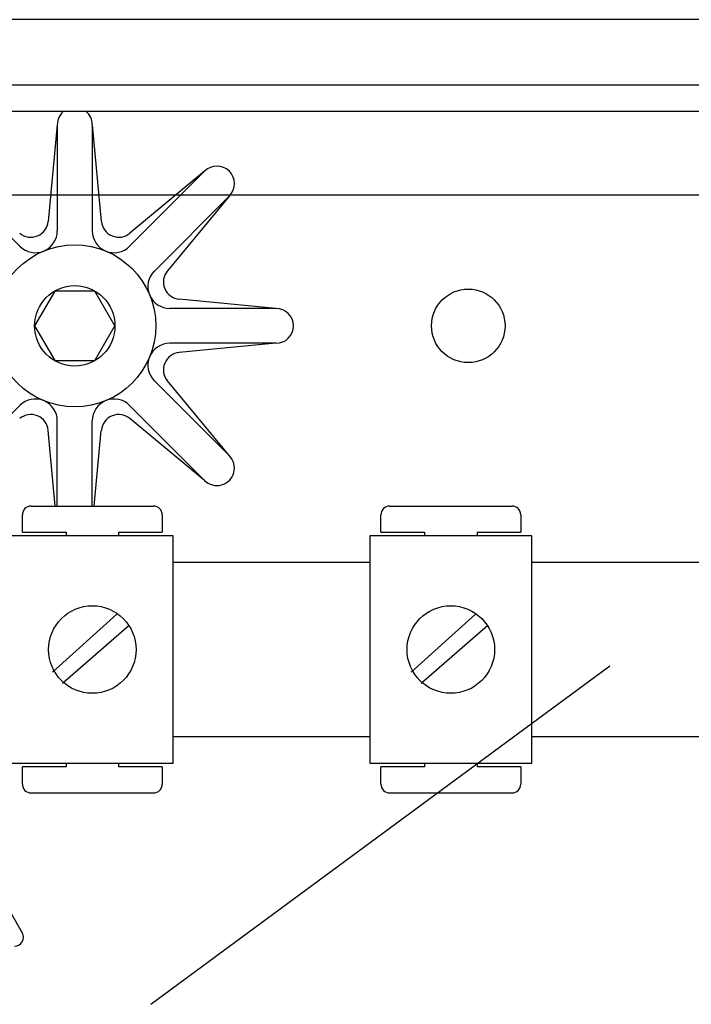
# Model space of a CAD drawing. Extents: x 38 to 1260, y 27 to 250.
# Drawn here: x 79 to 87, y 69 to 82 of the extents above; entities that cross this region are included whole.
import ezdxf

# ---------------------------------------------------------------- set-up
doc = ezdxf.new("R2010")
doc.units = 0
doc.header["$MEASUREMENT"] = 0
doc.layers.get('0').update_dxf_attribs({"linetype": 'CONTINUOUS'})

# ---------------------------------------------------------------- blocks, each defined once
blk = doc.blocks.new('ALZADO')
for p, q in [((109.04, 81.515), (75.428, 81.515)), ((109.039, 81.515), (75.428, 81.515)), ((107.154, 80.681), (77.314, 80.681)), ((107.731, 80.348), (76.762, 80.348)), ((79.095, 80.181), (78.98, 78.953)), ((79.095, 80.181), (79.095, 78.833)), ((79.54, 80.181), (79.654, 78.953)), ((79.54, 80.181), (79.54, 78.833)), ((77.667, 79.59), (78.621, 78.636)), ((80.967, 79.59), (80.014, 78.636)), ((80.967, 79.59), (80.017, 78.803)), ((77.15, 79.292), (106.309, 79.292)), ((81.281, 79.276), (80.328, 78.322)), ((81.281, 79.276), (80.494, 78.326)), ((79.062, 78.068), (78.807, 77.626)), ((79.573, 78.068), (79.062, 78.068)), ((79.828, 77.626), (79.573, 78.068)), ((81.873, 77.848), (80.645, 77.963)), ((81.873, 77.848), (80.524, 77.848)), ((78.807, 77.626), (79.062, 77.184)), ((79.573, 77.184), (79.828, 77.626)), ((81.873, 77.404), (80.524, 77.404)), ((81.873, 77.404), (80.645, 77.289)), ((79.062, 77.184), (79.573, 77.184)), ((81.281, 75.976), (80.328, 76.929)), ((81.281, 75.976), (80.494, 76.926)), ((77.667, 75.662), (78.621, 76.615)), ((80.967, 75.662), (80.014, 76.615)), ((79.095, 75.337), (79.095, 76.419)), ((79.54, 75.337), (79.54, 76.419)), ((80.967, 75.662), (80.017, 76.449)), ((79.07, 75.337), (78.98, 76.298)), ((79.564, 75.337), (79.654, 76.298)), ((75.528, 75.327), (78.649, 69.918)), ((78.762, 75.337), (80.317, 75.337)), ((83.317, 75.337), (84.873, 75.337)), ((78.651, 75.004), (78.651, 75.226)), ((80.428, 75.226), (80.428, 75.004)), ((83.206, 75.004), (83.206, 75.226)), ((84.984, 75.226), (84.984, 75.004)), ((80.567, 74.959), (78.512, 74.959)), ((78.651, 75.004), (79.206, 75.004)), ((79.206, 75.004), (79.206, 74.959)), ((79.873, 75.004), (80.428, 75.004)), ((79.873, 75.004), (79.873, 74.959)), ((80.567, 72.07), (80.567, 74.959)), ((85.123, 74.959), (83.067, 74.959)), ((83.067, 74.959), (83.067, 72.07)), ((83.206, 75.004), (83.762, 75.004)), ((83.762, 75.004), (83.762, 74.959)), ((84.428, 75.004), (84.428, 74.959)), ((84.428, 75.004), (84.984, 75.004)), ((85.123, 72.07), (85.123, 74.959)), ((80.567, 74.626), (83.067, 74.626)), ((85.123, 74.626), (87.623, 74.626)), ((79.036, 73.228), (79.852, 73.965)), ((83.591, 73.228), (84.408, 73.965)), ((79.161, 73.087), (80.009, 73.824)), ((83.717, 73.087), (84.565, 73.824)), ((80.283, 69.009), (86.114, 73.309)), ((83.067, 72.404), (80.567, 72.404)), ((87.623, 72.404), (85.123, 72.404)), ((78.512, 72.07), (80.567, 72.07)), ((79.206, 72.07), (79.206, 72.026)), ((79.873, 72.07), (79.873, 72.026)), ((83.067, 72.07), (85.123, 72.07)), ((83.762, 72.07), (83.762, 72.026)), ((84.428, 72.07), (84.428, 72.026)), ((78.651, 71.804), (78.651, 72.026)), ((79.206, 72.026), (78.651, 72.026)), ((80.428, 72.026), (79.873, 72.026)), ((80.428, 72.026), (80.428, 71.804)), ((83.206, 71.804), (83.206, 72.026)), ((83.762, 72.026), (83.206, 72.026)), ((84.984, 72.026), (84.428, 72.026)), ((84.984, 72.026), (84.984, 71.804)), ((80.317, 71.692), (78.762, 71.692)), ((84.873, 71.692), (83.317, 71.692))]:
    blk.add_line(p, q)
for centre, radius in [((79.317, 77.626), 1.029), ((79.317, 77.626), 0.511), ((84.317, 77.626), 0.467), ((79.54, 73.515), 0.556), ((84.095, 73.515), 0.556)]:
    blk.add_circle(centre, radius)
for centre, radius, start, end in [((79.317, 80.181), 0.222, 131.4096, 180), ((79.317, 80.181), 0.222, 0, 48.5904), ((81.124, 79.433), 0.222, 315, 135), ((78.759, 78.974), 0.222, 230.3433, 354.6567), ((79.876, 78.974), 0.222, 185.3433, 309.6567), ((78.817, 78.833), 0.278, 225, 0), ((79.817, 78.833), 0.278, 180, 315), ((80.524, 78.126), 0.278, 135, 270), ((80.665, 78.184), 0.222, 140.3433, 264.6567), ((81.873, 77.626), 0.222, 270, 90), ((80.524, 77.126), 0.278, 90, 225), ((80.665, 77.067), 0.222, 95.3433, 219.6567), ((78.817, 76.419), 0.278, 0, 135), ((79.817, 76.419), 0.278, 45, 180), ((78.759, 76.278), 0.222, 5.3433, 129.6567), ((79.876, 76.278), 0.222, 50.3433, 174.6567), ((81.124, 75.819), 0.222, 225, 45), ((78.762, 75.226), 0.111, 90, 180), ((80.317, 75.226), 0.111, 0, 90), ((83.317, 75.226), 0.111, 90, 180), ((84.873, 75.226), 0.111, 0, 90), ((78.762, 71.804), 0.111, 180, 270), ((80.317, 71.804), 0.111, 270, 0), ((83.317, 71.804), 0.111, 180, 270), ((84.873, 71.804), 0.111, 270, 0), ((78.55, 69.861), 0.115, 270, 29.9903)]:
    blk.add_arc(centre, radius, start, end)

msp = doc.modelspace()

# ---------------------------------------------------------------- block references
msp.add_blockref('ALZADO', (0, 0))

doc.saveas('drawing.dxf')
